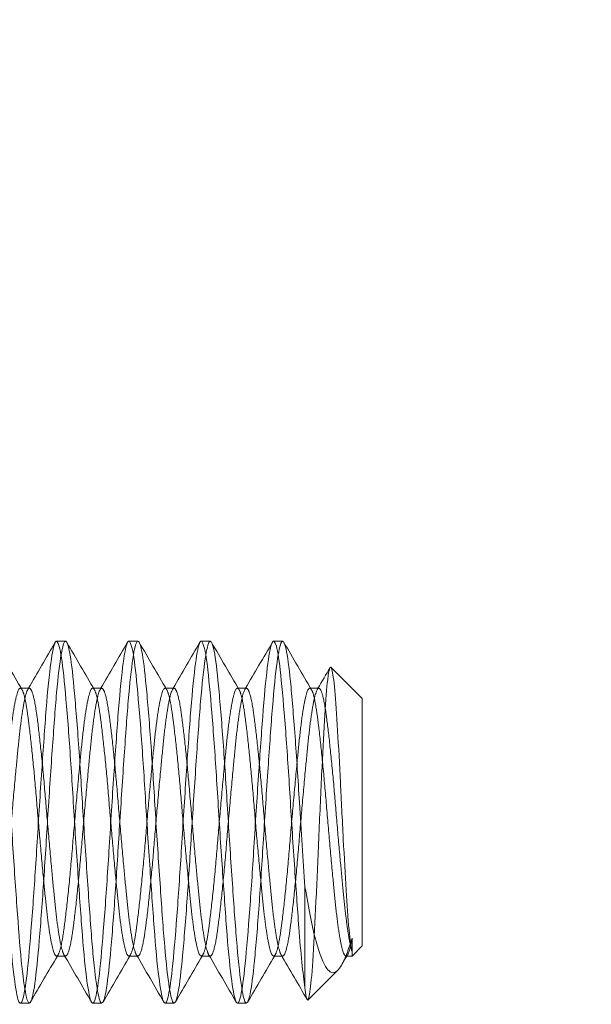
# Model space of a CAD drawing. Units: inches. Extents: x 2.5 to 44.8, y 2.5 to 35.2.
# Drawn here: x 14.5 to 14.8, y 27.8 to 28.3 of the extents above; entities that cross this region are included whole.
import ezdxf
from ezdxf import colors
from ezdxf.entities.mleader import LeaderData, LeaderLine
from ezdxf.math import Vec2, Vec3

# ---------------------------------------------------------------- set-up
doc = ezdxf.new("R2010")
doc.units = ezdxf.units.IN
doc.header["$MEASUREMENT"] = 0
doc.layers.add('Hardware', color=7, linetype='Continuous', lineweight=13)
doc.styles.get("Standard").update_dxf_attribs({"font": 'arial.ttf'})

msp = doc.modelspace()

# ---------------------------------------------------------------- linework, layer by layer
at = {"layer": 'Hardware'}
for p, q in [((14.521286, 27.949509), (14.52576, 27.949509)), ((14.557077, 27.949509), (14.561551, 27.949509)), ((14.592868, 27.949509), (14.597342, 27.949509)), ((14.62866, 27.949509), (14.633134, 27.949509)), ((14.672484, 27.921234), (14.657042, 27.936676)), ((14.507864, 27.926262), (14.503822, 27.926262)), ((14.543655, 27.926262), (14.539613, 27.926262)), ((14.579447, 27.926262), (14.575404, 27.926262)), ((14.615238, 27.926262), (14.611196, 27.926262)), ((14.651029, 27.926262), (14.646987, 27.926262)), ((14.672484, 27.798828), (14.672484, 27.921234)), ((14.644208, 27.778297), (14.644208, 27.827985)), ((14.672484, 27.798828), (14.667456, 27.7938)), ((14.667456, 27.7938), (14.667456, 27.796117)), ((14.525356, 27.7938), (14.521286, 27.7938)), ((14.561147, 27.7938), (14.557077, 27.7938)), ((14.596939, 27.7938), (14.592868, 27.7938)), ((14.63273, 27.7938), (14.62866, 27.7938)), ((14.667456, 27.7938), (14.664451, 27.7938)), ((14.660347, 27.786691), (14.645696, 27.772041)), ((14.50339, 27.770553), (14.507864, 27.770553)), ((14.539181, 27.770553), (14.543655, 27.770553)), ((14.574973, 27.770553), (14.579447, 27.770553)), ((14.610764, 27.770553), (14.615238, 27.770553))]:
    msp.add_line(p, q, dxfattribs=at)
at = {"layer": 'Hardware', "ltscale": 0.000359259}
msp.add_line((14.503822, 27.926262), (14.50339, 27.926262), dxfattribs=at)
at = {"layer": 'Hardware', "ltscale": 0.000359263}
for p, q in [((14.539613, 27.926262), (14.539181, 27.926262)), ((14.575404, 27.926262), (14.574973, 27.926262)), ((14.611196, 27.926262), (14.610764, 27.926262)), ((14.646987, 27.926262), (14.646555, 27.926262))]:
    msp.add_line(p, q, dxfattribs=at)
at = {"layer": 'Hardware', "ltscale": 0.017862}
msp.add_line((14.667456, 27.796117), (14.667456, 27.802558), dxfattribs=at)
at = {"layer": 'Hardware', "ltscale": 0.000329795}
for p, q in [((14.52576, 27.7938), (14.525356, 27.7938)), ((14.561551, 27.7938), (14.561147, 27.7938)), ((14.597342, 27.7938), (14.596939, 27.7938)), ((14.633134, 27.7938), (14.63273, 27.7938))]:
    msp.add_line(p, q, dxfattribs=at)
at = {"layer": 'Hardware'}
for points, knots in [([(14.484897, 27.949003), (14.485543, 27.950116), (14.486225, 27.949392), (14.487663, 27.944069), (14.488401, 27.939153), (14.489823, 27.925337), (14.490599, 27.916423), (14.492133, 27.896301), (14.492872, 27.885382), (14.494294, 27.862188), (14.49507, 27.850108), (14.496604, 27.827313), (14.497343, 27.816777), (14.498765, 27.797774), (14.499541, 27.789596), (14.501075, 27.777464), (14.501814, 27.773476), (14.502797, 27.770923), (14.503091, 27.770553), (14.50339, 27.770553)], [-8.7855956, -8.7855956, -8.7855956, -8.7855956, -8.6770357, -8.6770357, -8.557937, -8.557937, -8.4340661, -8.4340661, -8.3148619, -8.3148619, -8.1908801, -8.1908801, -8.07157, -8.07157, -7.9474771, -7.9474771, -7.8280607, -7.8280607, -7.7790556, -7.7790556, -7.7790556, -7.7790556]), ([(14.520688, 27.949003), (14.521328, 27.950104), (14.522002, 27.949407), (14.523433, 27.944188), (14.524174, 27.939309), (14.525594, 27.925556), (14.52637, 27.916667), (14.527905, 27.89658), (14.528646, 27.885671), (14.530066, 27.862482), (14.530843, 27.850397), (14.532377, 27.827576), (14.533118, 27.817022), (14.534539, 27.797971), (14.535315, 27.789764), (14.53685, 27.77757), (14.537591, 27.773549), (14.538578, 27.770937), (14.538877, 27.770553), (14.539181, 27.770553)], [-6.8353379, -6.8353379, -6.8353379, -6.8353379, -6.7271844, -6.7271844, -6.6072315, -6.6072315, -6.4824662, -6.4824662, -6.3624052, -6.3624052, -6.2375269, -6.2375269, -6.1173575, -6.1173575, -5.9923661, -5.9923661, -5.872088, -5.872088, -5.8218531, -5.8218531, -5.8218531, -5.8218531]), ([(14.556479, 27.949003), (14.557115, 27.950098), (14.557785, 27.949416), (14.559213, 27.944253), (14.559955, 27.939394), (14.561375, 27.925675), (14.562151, 27.9168), (14.563686, 27.896732), (14.564428, 27.885828), (14.565848, 27.862641), (14.566624, 27.850554), (14.568159, 27.82772), (14.568901, 27.817156), (14.570321, 27.798079), (14.571097, 27.789856), (14.572632, 27.777628), (14.573374, 27.773589), (14.574363, 27.770944), (14.574665, 27.770553), (14.574973, 27.770553)], [-4.8715117, -4.8715117, -4.8715117, -4.8715117, -4.7632229, -4.7632229, -4.6423982, -4.6423982, -4.5167235, -4.5167235, -4.395789, -4.395789, -4.2699998, -4.2699998, -4.1489551, -4.1489551, -4.0230512, -4.0230512, -3.9018963, -3.9018963, -3.8508165, -3.8508165, -3.8508165, -3.8508165]), ([(14.592271, 27.949003), (14.592905, 27.950094), (14.593572, 27.94942), (14.594998, 27.944288), (14.595741, 27.939439), (14.59716, 27.925739), (14.597936, 27.916872), (14.599471, 27.896814), (14.600214, 27.885913), (14.601633, 27.862728), (14.602409, 27.850638), (14.603945, 27.827797), (14.604688, 27.817228), (14.606107, 27.798137), (14.606883, 27.789906), (14.608418, 27.777659), (14.609161, 27.773611), (14.610152, 27.770948), (14.610455, 27.770553), (14.610764, 27.770553)], [-2.893651, -2.893651, -2.893651, -2.893651, -2.7849246, -2.7849246, -2.6632159, -2.6632159, -2.5366204, -2.5366204, -2.4148004, -2.4148004, -2.2880891, -2.2880891, -2.1661577, -2.1661577, -2.0393304, -2.0393304, -1.9172876, -1.9172876, -1.8655732, -1.8655732, -1.8655732, -1.8655732]), ([(14.628062, 27.949003), (14.628695, 27.950092), (14.629362, 27.949422), (14.630786, 27.944306), (14.631529, 27.939464), (14.632948, 27.925774), (14.633724, 27.91691), (14.635259, 27.896858), (14.636003, 27.885958), (14.637422, 27.862774), (14.638198, 27.850684), (14.639733, 27.827839), (14.640477, 27.817267), (14.641646, 27.801528), (14.642143, 27.79578), (14.643168, 27.785753), (14.643692, 27.781545), (14.644208, 27.778297)], [-0.90144998, -0.90144998, -0.90144998, -0.90144998, -0.79211786, -0.79211786, -0.66951534, -0.66951534, -0.54198957, -0.54198957, -0.41927473, -0.41927473, -0.29163207, -0.29163207, -0.16880479, -0.16880479, -0.08512757, -0.08512757, -0.000001, -0.000001, -0.000001, -0.000001]), ([(14.508508, 27.771113), (14.508448, 27.771009), (14.508388, 27.770919), (14.507578, 27.769909), (14.506895, 27.771229), (14.505421, 27.778264), (14.504651, 27.783943), (14.503144, 27.798907), (14.502458, 27.808025), (14.500987, 27.828627), (14.500218, 27.839925), (14.498709, 27.863123), (14.498021, 27.874797), (14.496552, 27.897096), (14.495784, 27.9075), (14.494273, 27.925569), (14.493583, 27.93307), (14.492116, 27.944205), (14.491349, 27.947722), (14.490382, 27.949335), (14.490177, 27.949509), (14.489974, 27.949509)], [-23.75248182, -23.75248182, -23.75248182, -23.75248182, -23.74326496, -23.74326496, -23.62828902, -23.62828902, -23.51243795, -23.51243795, -23.39733056, -23.39733056, -23.28154674, -23.28154674, -23.16630354, -23.16630354, -23.05058331, -23.05058331, -22.93520044, -22.93520044, -22.81953984, -22.81953984, -22.78740271, -22.78740271, -22.78740271, -22.78740271]), ([(14.5443, 27.771113), (14.544123, 27.770809), (14.543947, 27.770628), (14.543037, 27.770335), (14.542363, 27.772323), (14.54087, 27.780615), (14.540095, 27.786927), (14.538605, 27.802918), (14.53793, 27.812377), (14.53644, 27.833545), (14.535666, 27.845087), (14.534173, 27.868351), (14.533498, 27.879849), (14.53201, 27.901712), (14.531236, 27.91184), (14.529741, 27.929002), (14.529065, 27.935921), (14.52758, 27.945898), (14.526806, 27.948794), (14.525954, 27.94947), (14.525857, 27.949509), (14.525761, 27.949509)], [-25.61563559, -25.61563559, -25.61563559, -25.61563559, -25.58858706, -25.58858706, -25.47445206, -25.47445206, -25.35796585, -25.35796585, -25.24375016, -25.24375016, -25.12735004, -25.12735004, -25.01304573, -25.01304573, -24.89673034, -24.89673034, -24.78233016, -24.78233016, -24.66609788, -24.66609788, -24.65098313, -24.65098313, -24.65098313, -24.65098313]), ([(14.580091, 27.771113), (14.579803, 27.770616), (14.579517, 27.770449), (14.578512, 27.771043), (14.577832, 27.773672), (14.576325, 27.78319), (14.575546, 27.79011), (14.574075, 27.807082), (14.573397, 27.816877), (14.57189, 27.838583), (14.571112, 27.850332), (14.569638, 27.873622), (14.568961, 27.884941), (14.567457, 27.906322), (14.566679, 27.91613), (14.565203, 27.932325), (14.564527, 27.938648), (14.563043, 27.947287), (14.562284, 27.949509), (14.561551, 27.949509)], [-27.47904326, -27.47904326, -27.47904326, -27.47904326, -27.43479801, -27.43479801, -27.32102176, -27.32102176, -27.20382196, -27.20382196, -27.09002883, -27.09002883, -26.97291934, -26.97291934, -26.85910151, -26.85910151, -26.7420822, -26.7420822, -26.62823169, -26.62823169, -26.51405427, -26.51405427, -26.51405427, -26.51405427]), ([(14.615882, 27.771113), (14.615504, 27.770461), (14.615129, 27.770376), (14.614052, 27.77183), (14.613357, 27.774981), (14.611838, 27.7855), (14.611059, 27.79291), (14.609605, 27.81067), (14.608912, 27.820744), (14.607394, 27.842877), (14.606615, 27.854773), (14.605159, 27.878051), (14.604469, 27.889221), (14.602952, 27.91016), (14.602173, 27.919661), (14.600715, 27.935), (14.600027, 27.940808), (14.598632, 27.947843), (14.597977, 27.949509), (14.597342, 27.949509)], [-29.34434194, -29.34434194, -29.34434194, -29.34434194, -29.28612598, -29.28612598, -29.17223157, -29.17223157, -29.0543052, -29.0543052, -28.94044747, -28.94044747, -28.82261252, -28.82261252, -28.70878585, -28.70878585, -28.59104208, -28.59104208, -28.4772405, -28.4772405, -28.37806921, -28.37806921, -28.37806921, -28.37806921]), ([(14.644208, 27.827985), (14.643746, 27.83466), (14.643277, 27.841618), (14.642353, 27.855716), (14.641901, 27.862805), (14.640759, 27.881235), (14.640051, 27.892297), (14.638527, 27.912895), (14.637748, 27.922154), (14.636305, 27.936849), (14.635599, 27.942276), (14.634274, 27.948204), (14.633695, 27.949509), (14.633134, 27.949509)], [-30.82150376, -30.82150376, -30.82150376, -30.82150376, -30.75034117, -30.75034117, -30.68003494, -30.68003494, -30.56582046, -30.56582046, -30.44733762, -30.44733762, -30.33318684, -30.33318684, -30.24511397, -30.24511397, -30.24511397, -30.24511397]), ([(14.656605, 27.936532), (14.656686, 27.936669), (14.656767, 27.936745), (14.657289, 27.936828), (14.657752, 27.935112), (14.658454, 27.929942), (14.658691, 27.92775), (14.659388, 27.919951), (14.659833, 27.913205), (14.6608, 27.89744), (14.661284, 27.888722), (14.662181, 27.87104), (14.662625, 27.861544), (14.663629, 27.842592), (14.664113, 27.834038), (14.665005, 27.819353), (14.66545, 27.812474), (14.666474, 27.801644), (14.666974, 27.798008), (14.667456, 27.796117)], [-0.97395891, -0.97395891, -0.97395891, -0.97395891, -0.94744579, -0.94744579, -0.80548131, -0.80548131, -0.7324827, -0.7324827, -0.58639272, -0.58639272, -0.44570762, -0.44570762, -0.31645398, -0.31645398, -0.20095978, -0.20095978, -0.09589182, -0.09589182, 0, 0, 0, 0]), ([(14.662261, 27.789307), (14.661565, 27.788112), (14.660882, 27.787194), (14.658038, 27.784501), (14.656344, 27.785888), (14.653194, 27.790089), (14.651392, 27.794602), (14.648732, 27.804525), (14.647852, 27.808604), (14.646049, 27.817733), (14.645129, 27.8227), (14.644208, 27.827985)], [-0.35295897, -0.35295897, -0.35295897, -0.35295897, -0.32776318, -0.32776318, -0.24516743, -0.24516743, -0.13067852, -0.13067852, -0.06549715, -0.06549715, -0.000001, -0.000001, -0.000001, -0.000001]), ([(14.644208, 27.778297), (14.644637, 27.77444), (14.645072, 27.771894), (14.645613, 27.771975), (14.645655, 27.771999), (14.645696, 27.772041)], [-2.595493, -2.595493, -2.595493, -2.595493, -2.35623187, -2.35623187, -2.33652866, -2.33652866, -2.33652866, -2.33652866])]:
    msp.add_open_spline(points, degree=3, knots=knots, dxfattribs=at)
for points in [[(14.490613, 27.948949), (14.495155, 27.941131), (14.499703, 27.933315), (14.504263, 27.925506)], [(14.50746, 27.926262), (14.511877, 27.933838), (14.516285, 27.941419), (14.520688, 27.949003)], [(14.526404, 27.948949), (14.530947, 27.941131), (14.535494, 27.933315), (14.540055, 27.925506)], [(14.543252, 27.926262), (14.547669, 27.933838), (14.552076, 27.941419), (14.556479, 27.949003)], [(14.562195, 27.948949), (14.566738, 27.941131), (14.571285, 27.933315), (14.575846, 27.925506)], [(14.579043, 27.926262), (14.58346, 27.933838), (14.587867, 27.941419), (14.592271, 27.949003)], [(14.597987, 27.948949), (14.602529, 27.941131), (14.607077, 27.933315), (14.611637, 27.925506)], [(14.614834, 27.926262), (14.619251, 27.933838), (14.623659, 27.941419), (14.628062, 27.949003)], [(14.633778, 27.948949), (14.638321, 27.941131), (14.642868, 27.933315), (14.647428, 27.925506)], [(14.650626, 27.926262), (14.652621, 27.929684), (14.654614, 27.933108), (14.656606, 27.936532)], [(14.538584, 27.771059), (14.534052, 27.778864), (14.529516, 27.786667), (14.524969, 27.794463)], [(14.574375, 27.771059), (14.569843, 27.778864), (14.565307, 27.786667), (14.560761, 27.794463)], [(14.610166, 27.771059), (14.605635, 27.778864), (14.601099, 27.786667), (14.596552, 27.794463)], [(14.645313, 27.77217), (14.640996, 27.779604), (14.636674, 27.787036), (14.632343, 27.794463)], [(14.521717, 27.7938), (14.517305, 27.786243), (14.512904, 27.778679), (14.508508, 27.771113)], [(14.557509, 27.7938), (14.553096, 27.786243), (14.548696, 27.778679), (14.5443, 27.771113)], [(14.5933, 27.7938), (14.588888, 27.786243), (14.584487, 27.778679), (14.580091, 27.771113)], [(14.629091, 27.7938), (14.624679, 27.786243), (14.620278, 27.778679), (14.615882, 27.771113)], [(14.664883, 27.7938), (14.664008, 27.792302), (14.663135, 27.790805), (14.662261, 27.789307)]]:
    msp.add_open_spline(points, degree=3, dxfattribs=at)
at = {"layer": 'Hardware', "ltscale": 0.289535}
for points, knots in [([(14.50339, 27.770553), (14.503849, 27.770553), (14.504321, 27.771425), (14.505546, 27.775925), (14.506286, 27.780819), (14.507707, 27.794599), (14.508483, 27.803499), (14.510018, 27.823601), (14.510758, 27.834514), (14.512179, 27.857705), (14.512955, 27.869788), (14.514489, 27.892597), (14.51523, 27.903144), (14.51665, 27.922175), (14.517427, 27.930369), (14.518961, 27.942537), (14.519702, 27.946544), (14.520494, 27.948625), (14.520591, 27.948835), (14.520688, 27.949003)], [-7.77905555, -7.77905555, -7.77905555, -7.77905555, -7.70385641, -7.70385641, -7.58433336, -7.58433336, -7.46001738, -7.46001738, -7.34038734, -7.34038734, -7.21595941, -7.21595941, -7.09622207, -7.09622207, -6.97168192, -6.97168192, -6.85183697, -6.85183697, -6.83533791, -6.83533791, -6.83533791, -6.83533791]), ([(14.539181, 27.770553), (14.539635, 27.770553), (14.540101, 27.771406), (14.541322, 27.775837), (14.542064, 27.780704), (14.543484, 27.794437), (14.54426, 27.803318), (14.545795, 27.823395), (14.546536, 27.834301), (14.547956, 27.857488), (14.548732, 27.869575), (14.550267, 27.892403), (14.551009, 27.902963), (14.552429, 27.922029), (14.553205, 27.930245), (14.55474, 27.942459), (14.555482, 27.94649), (14.556278, 27.948608), (14.556378, 27.948828), (14.556479, 27.949003)], [-5.82185314, -5.82185314, -5.82185314, -5.82185314, -5.74698323, -5.74698323, -5.62659629, -5.62659629, -5.50137789, -5.50137789, -5.38088184, -5.38088184, -5.25554965, -5.25554965, -5.13494428, -5.13494428, -5.00949811, -5.00949811, -4.8887832, -4.8887832, -4.87151167, -4.87151167, -4.87151167, -4.87151167]), ([(14.574973, 27.770553), (14.575424, 27.770553), (14.575887, 27.771395), (14.577105, 27.775789), (14.577848, 27.780642), (14.579267, 27.79435), (14.580043, 27.803221), (14.581578, 27.823283), (14.582321, 27.834185), (14.58374, 27.857371), (14.584516, 27.869459), (14.586051, 27.892298), (14.586794, 27.902865), (14.588213, 27.92195), (14.588989, 27.930177), (14.590524, 27.942417), (14.591268, 27.94646), (14.592065, 27.948599), (14.592167, 27.948824), (14.592271, 27.949003)], [-3.8508165, -3.8508165, -3.8508165, -3.8508165, -3.77587749, -3.77587749, -3.65461213, -3.65461213, -3.5284783, -3.5284783, -3.40710233, -3.40710233, -3.28085331, -3.28085331, -3.15936656, -3.15936656, -3.03300219, -3.03300219, -2.91140452, -2.91140452, -2.89365103, -2.89365103, -2.89365103, -2.89365103]), ([(14.610764, 27.770553), (14.611214, 27.770553), (14.611675, 27.771389), (14.612891, 27.775764), (14.613635, 27.780609), (14.615054, 27.794303), (14.61583, 27.803168), (14.617365, 27.823223), (14.618108, 27.834123), (14.619527, 27.857307), (14.620303, 27.869397), (14.621839, 27.892241), (14.622582, 27.902812), (14.624001, 27.921907), (14.624777, 27.930141), (14.626312, 27.942394), (14.627056, 27.946444), (14.627854, 27.948594), (14.627957, 27.948822), (14.628062, 27.949003)], [-1.86557318, -1.86557318, -1.86557318, -1.86557318, -1.79034422, -1.79034422, -1.66818968, -1.66818968, -1.54113013, -1.54113013, -1.41886379, -1.41886379, -1.29168788, -1.29168788, -1.16930961, -1.16930961, -1.04201721, -1.04201721, -0.91952688, -0.91952688, -0.90144998, -0.90144998, -0.90144998, -0.90144998])]:
    msp.add_open_spline(points, degree=3, knots=knots, dxfattribs=at)
at = {"layer": 'Hardware', "ltscale": 0.289014}
for points, knots in [([(14.525761, 27.949509), (14.525129, 27.949509), (14.524535, 27.947831), (14.523149, 27.940679), (14.522376, 27.934687), (14.520877, 27.919216), (14.520199, 27.90993), (14.518718, 27.889048), (14.517946, 27.877627), (14.516445, 27.854392), (14.515765, 27.842803), (14.514286, 27.820712), (14.513515, 27.810437), (14.512012, 27.792804), (14.51133, 27.785585), (14.509913, 27.77543), (14.509206, 27.772313), (14.508508, 27.771113)], [-24.65098313, -24.65098313, -24.65098313, -24.65098313, -24.55159489, -24.55159489, -24.43544384, -24.43544384, -24.32083145, -24.32083145, -24.20475943, -24.20475943, -24.09003146, -24.09003146, -23.97403599, -23.97403599, -23.85918668, -23.85918668, -23.75248182, -23.75248182, -23.75248182, -23.75248182]), ([(14.561551, 27.949509), (14.561533, 27.949509), (14.561516, 27.949508), (14.560768, 27.949398), (14.560093, 27.947079), (14.558593, 27.938156), (14.557816, 27.93153), (14.556335, 27.915032), (14.55566, 27.9054), (14.554162, 27.883954), (14.553385, 27.872301), (14.551901, 27.849018), (14.551227, 27.837612), (14.549731, 27.81599), (14.548955, 27.80602), (14.547469, 27.789344), (14.546795, 27.782728), (14.545476, 27.77447), (14.544884, 27.772118), (14.5443, 27.771113)], [-26.51405427, -26.51405427, -26.51405427, -26.51405427, -26.51130237, -26.51130237, -26.39741112, -26.39741112, -26.28057151, -26.28057151, -26.1666314, -26.1666314, -26.04988111, -26.04988111, -25.93588404, -25.93588404, -25.81922254, -25.81922254, -25.70516047, -25.70516047, -25.61563559, -25.61563559, -25.61563559, -25.61563559]), ([(14.597342, 27.949509), (14.597224, 27.949509), (14.597107, 27.949451), (14.596272, 27.94862), (14.595586, 27.945711), (14.594072, 27.935657), (14.593293, 27.928474), (14.59183, 27.911079), (14.591146, 27.901134), (14.589633, 27.879199), (14.588854, 27.867368), (14.58739, 27.844081), (14.586707, 27.832841), (14.585196, 27.811691), (14.584417, 27.802042), (14.58295, 27.786298), (14.582269, 27.780248), (14.581049, 27.773645), (14.580567, 27.771932), (14.580091, 27.771113)], [-28.37806921, -28.37806921, -28.37806921, -28.37806921, -28.3595877, -28.3595877, -28.24580495, -28.24580495, -28.12824296, -28.12824296, -28.01447244, -28.01447244, -27.89700113, -27.89700113, -27.78323596, -27.78323596, -27.66585523, -27.66585523, -27.55208823, -27.55208823, -27.47904326, -27.47904326, -27.47904326, -27.47904326]), ([(14.633134, 27.949509), (14.63294, 27.949509), (14.632749, 27.949355), (14.631852, 27.947876), (14.631148, 27.944523), (14.629625, 27.933614), (14.628846, 27.926016), (14.6274, 27.907953), (14.626699, 27.897769), (14.625176, 27.875472), (14.624398, 27.863526), (14.622949, 27.840261), (14.62225, 27.829151), (14.620729, 27.808396), (14.61995, 27.799026), (14.6185, 27.784037), (14.617803, 27.778438), (14.616664, 27.773049), (14.616271, 27.771782), (14.615882, 27.771113)], [-30.24511397, -30.24511397, -30.24511397, -30.24511397, -30.21479789, -30.21479789, -30.10070707, -30.10070707, -29.98241151, -29.98241151, -29.8683766, -29.8683766, -29.75017396, -29.75017396, -29.63619064, -29.63619064, -29.51808046, -29.51808046, -29.40414408, -29.40414408, -29.34434194, -29.34434194, -29.34434194, -29.34434194])]:
    msp.add_open_spline(points, degree=3, knots=knots, dxfattribs=at)
at = {"layer": 'Hardware', "ltscale": 0.26557}
msp.add_open_spline([(14.645696, 27.772041), (14.646123, 27.772468), (14.646568, 27.774759), (14.647449, 27.782837), (14.647887, 27.788863), (14.648848, 27.805112), (14.649337, 27.81443), (14.650265, 27.834014), (14.650703, 27.844633), (14.651656, 27.866706), (14.652145, 27.877351), (14.653098, 27.896807), (14.653537, 27.905605), (14.65446, 27.92045), (14.654949, 27.926384), (14.655837, 27.933799), (14.656216, 27.935873), (14.656605, 27.936532)], degree=3, knots=[-2.3365287, -2.3365287, -2.3365287, -2.3365287, -2.1339345, -2.1339345, -1.9328894, -1.9328894, -1.7451142, -1.7451142, -1.5742595, -1.5742595, -1.412374, -1.412374, -1.2573343, -1.2573343, -1.1014125, -1.1014125, -0.9739589, -0.9739589, -0.9739589, -0.9739589], dxfattribs=at)
at = {"layer": 'Hardware', "ltscale": 0.232878}
for points, knots in [([(14.504263, 27.925506), (14.503335, 27.927095), (14.502475, 27.925367), (14.500238, 27.920871), (14.498001, 27.898555), (14.495764, 27.87624), (14.493527, 27.849177), (14.49129, 27.822114), (14.489053, 27.806157), (14.487321, 27.7938), (14.485494, 27.7938)], [0.253728761, 0.253728761, 0.253728761, 0.25625, 0.25625, 0.2625, 0.2625, 0.26875, 0.26875, 0.275, 0.275, 0.279924396, 0.279924396, 0.279924396]), ([(14.540055, 27.925506), (14.539126, 27.927095), (14.538266, 27.925367), (14.536029, 27.920871), (14.533792, 27.898555), (14.531555, 27.87624), (14.529318, 27.849177), (14.527081, 27.822114), (14.524844, 27.806157), (14.523112, 27.7938), (14.521286, 27.7938)], [0.203728761, 0.203728761, 0.203728761, 0.20625, 0.20625, 0.2125, 0.2125, 0.21875, 0.21875, 0.225, 0.225, 0.229924396, 0.229924396, 0.229924396]), ([(14.575846, 27.925506), (14.574918, 27.927095), (14.574057, 27.925367), (14.571821, 27.920871), (14.569584, 27.898555), (14.567347, 27.87624), (14.56511, 27.849177), (14.562873, 27.822114), (14.560636, 27.806157), (14.558904, 27.7938), (14.557077, 27.7938)], [0.153728761, 0.153728761, 0.153728761, 0.15625, 0.15625, 0.1625, 0.1625, 0.16875, 0.16875, 0.175, 0.175, 0.179924396, 0.179924396, 0.179924396]), ([(14.611637, 27.925506), (14.610709, 27.927095), (14.609849, 27.925367), (14.607612, 27.920871), (14.605375, 27.898555), (14.603138, 27.87624), (14.600901, 27.849177), (14.598664, 27.822114), (14.596427, 27.806157), (14.594695, 27.7938), (14.592868, 27.7938)], [0.103728761, 0.103728761, 0.103728761, 0.10625, 0.10625, 0.1125, 0.1125, 0.11875, 0.11875, 0.125, 0.125, 0.129924396, 0.129924396, 0.129924396]), ([(14.647428, 27.925506), (14.6465, 27.927095), (14.64564, 27.925367), (14.643403, 27.920871), (14.641166, 27.898555), (14.638929, 27.87624), (14.636692, 27.849177), (14.634455, 27.822114), (14.632218, 27.806157), (14.630486, 27.7938), (14.62866, 27.7938)], [0.053728761, 0.053728761, 0.053728761, 0.05625, 0.05625, 0.0625, 0.0625, 0.06875, 0.06875, 0.075, 0.075, 0.079924396, 0.079924396, 0.079924396])]:
    msp.add_rational_spline(points, [0.963360463943, 0.969293138684, 1, 0.923879532511, 1, 0.923879532511, 1, 0.923879532511, 1, 0.940024426596, 0.974558766854], degree=2, knots=knots, dxfattribs=at)
at = {"layer": 'Hardware', "ltscale": 0.232192}
for points, knots in [([(14.507864, 27.926262), (14.507394, 27.926262), (14.506949, 27.925367), (14.504712, 27.920871), (14.502475, 27.898555), (14.500238, 27.87624), (14.498001, 27.849177), (14.495764, 27.822114), (14.493527, 27.806157), (14.491363, 27.790717), (14.489178, 27.794463)], [0.254924396, 0.254924396, 0.254924396, 0.25625, 0.25625, 0.2625, 0.2625, 0.26875, 0.26875, 0.275, 0.275, 0.281062317, 0.281062317, 0.281062317]), ([(14.543655, 27.926262), (14.543186, 27.926262), (14.54274, 27.925367), (14.540503, 27.920871), (14.538266, 27.898555), (14.536029, 27.87624), (14.533792, 27.849177), (14.531555, 27.822114), (14.529318, 27.806157), (14.527154, 27.790717), (14.524969, 27.794463)], [0.204924396, 0.204924396, 0.204924396, 0.20625, 0.20625, 0.2125, 0.2125, 0.21875, 0.21875, 0.225, 0.225, 0.231062317, 0.231062317, 0.231062317]), ([(14.579447, 27.926262), (14.578977, 27.926262), (14.578531, 27.925367), (14.576294, 27.920871), (14.574057, 27.898555), (14.571821, 27.87624), (14.569584, 27.849177), (14.567347, 27.822114), (14.56511, 27.806157), (14.562945, 27.790717), (14.560761, 27.794463)], [0.154924396, 0.154924396, 0.154924396, 0.15625, 0.15625, 0.1625, 0.1625, 0.16875, 0.16875, 0.175, 0.175, 0.181062317, 0.181062317, 0.181062317]), ([(14.615238, 27.926262), (14.614768, 27.926262), (14.614323, 27.925367), (14.612086, 27.920871), (14.609849, 27.898555), (14.607612, 27.87624), (14.605375, 27.849177), (14.603138, 27.822114), (14.600901, 27.806157), (14.598737, 27.790717), (14.596552, 27.794463)], [0.104924396, 0.104924396, 0.104924396, 0.10625, 0.10625, 0.1125, 0.1125, 0.11875, 0.11875, 0.125, 0.125, 0.131062317, 0.131062317, 0.131062317]), ([(14.651029, 27.926262), (14.65056, 27.926262), (14.650114, 27.925367), (14.647877, 27.920871), (14.64564, 27.898555), (14.643403, 27.87624), (14.641166, 27.849177), (14.638929, 27.822114), (14.636692, 27.806157), (14.634528, 27.790717), (14.632343, 27.794463)], [0.054924396, 0.054924396, 0.054924396, 0.05625, 0.05625, 0.0625, 0.0625, 0.06875, 0.06875, 0.075, 0.075, 0.081062317, 0.081062317, 0.081062317])]:
    msp.add_rational_spline(points, [0.974558766854, 0.983855105916, 1, 0.923879532511, 1, 0.923879532511, 1, 0.923879532511, 1, 0.92616537499, 0.99556559943], degree=2, knots=knots, dxfattribs=at)
at = {"layer": 'Hardware', "ltscale": 0.000716602}
for points in [[(14.507074, 27.925599), (14.507203, 27.92582), (14.507331, 27.926041), (14.50746, 27.926262)], [(14.542865, 27.925599), (14.542994, 27.92582), (14.543123, 27.926041), (14.543252, 27.926262)], [(14.578656, 27.925599), (14.578785, 27.92582), (14.578914, 27.926041), (14.579043, 27.926262)], [(14.614448, 27.925599), (14.614577, 27.92582), (14.614705, 27.926041), (14.614834, 27.926262)], [(14.650239, 27.925599), (14.650368, 27.92582), (14.650497, 27.926041), (14.650626, 27.926262)]]:
    msp.add_open_spline(points, degree=3, dxfattribs=at)
at = {"layer": 'Hardware'}
for points, weights, knots in [([(14.524969, 27.794463), (14.524907, 27.79457), (14.524844, 27.794695), (14.522607, 27.799191), (14.520371, 27.821507), (14.518134, 27.843822), (14.515897, 27.870885), (14.51366, 27.897948), (14.511423, 27.913905), (14.50969, 27.926262), (14.507864, 27.926262)], [0.99556559943, 0.997714157522, 1, 0.923879532511, 1, 0.923879532511, 1, 0.923879532511, 1, 0.940024426596, 0.974558766854], [0.231062317, 0.231062317, 0.231062317, 0.23125, 0.23125, 0.2375, 0.2375, 0.24375, 0.24375, 0.25, 0.25, 0.254924396, 0.254924396, 0.254924396]), ([(14.560761, 27.794463), (14.560698, 27.79457), (14.560636, 27.794695), (14.558399, 27.799191), (14.556162, 27.821507), (14.553925, 27.843822), (14.551688, 27.870885), (14.549451, 27.897948), (14.547214, 27.913905), (14.545482, 27.926262), (14.543655, 27.926262)], [0.99556559943, 0.997714157522, 1, 0.923879532511, 1, 0.923879532511, 1, 0.923879532511, 1, 0.940024426596, 0.974558766854], [0.181062317, 0.181062317, 0.181062317, 0.18125, 0.18125, 0.1875, 0.1875, 0.19375, 0.19375, 0.2, 0.2, 0.204924396, 0.204924396, 0.204924396]), ([(14.596552, 27.794463), (14.596489, 27.79457), (14.596427, 27.794695), (14.59419, 27.799191), (14.591953, 27.821507), (14.589716, 27.843822), (14.587479, 27.870885), (14.585242, 27.897948), (14.583005, 27.913905), (14.581273, 27.926262), (14.579447, 27.926262)], [0.99556559943, 0.997714157522, 1, 0.923879532511, 1, 0.923879532511, 1, 0.923879532511, 1, 0.940024426596, 0.974558766854], [0.131062317, 0.131062317, 0.131062317, 0.13125, 0.13125, 0.1375, 0.1375, 0.14375, 0.14375, 0.15, 0.15, 0.154924396, 0.154924396, 0.154924396]), ([(14.632343, 27.794463), (14.632281, 27.79457), (14.632218, 27.794695), (14.629981, 27.799191), (14.627744, 27.821507), (14.625508, 27.843822), (14.623271, 27.870885), (14.621034, 27.897948), (14.618797, 27.913905), (14.617064, 27.926262), (14.615238, 27.926262)], [0.99556559943, 0.997714157522, 1, 0.923879532511, 1, 0.923879532511, 1, 0.923879532511, 1, 0.940024426596, 0.974558766854], [0.081062317, 0.081062317, 0.081062317, 0.08125, 0.08125, 0.0875, 0.0875, 0.09375, 0.09375, 0.1, 0.1, 0.104924396, 0.104924396, 0.104924396]), ([(14.667456, 27.796117), (14.665461, 27.802306), (14.663536, 27.821507), (14.661299, 27.843822), (14.659062, 27.870885), (14.656825, 27.897948), (14.654588, 27.913905), (14.652856, 27.926262), (14.651029, 27.926262)], [0.982743412084, 0.933800974118, 1, 0.923879532511, 1, 0.923879532511, 1, 0.940024426596, 0.974558766854], [0.032064617, 0.032064617, 0.032064617, 0.0375, 0.0375, 0.04375, 0.04375, 0.05, 0.05, 0.054924396, 0.054924396, 0.054924396]), ([(14.521286, 27.7938), (14.520816, 27.7938), (14.520371, 27.794695), (14.518134, 27.799191), (14.515897, 27.821507), (14.51366, 27.843822), (14.511423, 27.870885), (14.509186, 27.897948), (14.506949, 27.913905), (14.505657, 27.923119), (14.504263, 27.925506)], [0.974558766854, 0.983855105916, 1, 0.923879532511, 1, 0.923879532511, 1, 0.923879532511, 1, 0.954586393827, 0.963360463943], [0.229924396, 0.229924396, 0.229924396, 0.23125, 0.23125, 0.2375, 0.2375, 0.24375, 0.24375, 0.25, 0.25, 0.253728761, 0.253728761, 0.253728761]), ([(14.557077, 27.7938), (14.556607, 27.7938), (14.556162, 27.794695), (14.553925, 27.799191), (14.551688, 27.821507), (14.549451, 27.843822), (14.547214, 27.870885), (14.544977, 27.897948), (14.54274, 27.913905), (14.541448, 27.923119), (14.540055, 27.925506)], [0.974558766854, 0.983855105916, 1, 0.923879532511, 1, 0.923879532511, 1, 0.923879532511, 1, 0.954586393827, 0.963360463943], [0.179924396, 0.179924396, 0.179924396, 0.18125, 0.18125, 0.1875, 0.1875, 0.19375, 0.19375, 0.2, 0.2, 0.203728761, 0.203728761, 0.203728761]), ([(14.592868, 27.7938), (14.592399, 27.7938), (14.591953, 27.794695), (14.589716, 27.799191), (14.587479, 27.821507), (14.585242, 27.843822), (14.583005, 27.870885), (14.580768, 27.897948), (14.578531, 27.913905), (14.57724, 27.923119), (14.575846, 27.925506)], [0.974558766854, 0.983855105916, 1, 0.923879532511, 1, 0.923879532511, 1, 0.923879532511, 1, 0.954586393827, 0.963360463943], [0.129924396, 0.129924396, 0.129924396, 0.13125, 0.13125, 0.1375, 0.1375, 0.14375, 0.14375, 0.15, 0.15, 0.153728761, 0.153728761, 0.153728761]), ([(14.62866, 27.7938), (14.62819, 27.7938), (14.627744, 27.794695), (14.625508, 27.799191), (14.623271, 27.821507), (14.621034, 27.843822), (14.618797, 27.870885), (14.61656, 27.897948), (14.614323, 27.913905), (14.613031, 27.923119), (14.611637, 27.925506)], [0.974558766854, 0.983855105916, 1, 0.923879532511, 1, 0.923879532511, 1, 0.923879532511, 1, 0.954586393827, 0.963360463943], [0.079924396, 0.079924396, 0.079924396, 0.08125, 0.08125, 0.0875, 0.0875, 0.09375, 0.09375, 0.1, 0.1, 0.103728761, 0.103728761, 0.103728761]), ([(14.664451, 27.7938), (14.663981, 27.7938), (14.663536, 27.794695), (14.661299, 27.799191), (14.659062, 27.821507), (14.656825, 27.843822), (14.654588, 27.870885), (14.652351, 27.897948), (14.650114, 27.913905), (14.648822, 27.923119), (14.647428, 27.925506)], [0.974558766854, 0.983855105916, 1, 0.923879532511, 1, 0.923879532511, 1, 0.923879532511, 1, 0.954586393827, 0.963360463943], [0.029924396, 0.029924396, 0.029924396, 0.03125, 0.03125, 0.0375, 0.0375, 0.04375, 0.04375, 0.05, 0.05, 0.053728761, 0.053728761, 0.053728761])]:
    msp.add_rational_spline(points, weights, degree=2, knots=knots, dxfattribs=at)
at = {"layer": 'Hardware', "ltscale": 0.028796}
msp.add_open_spline([(14.667456, 27.802558), (14.666248, 27.79851), (14.665032, 27.795104), (14.663305, 27.791237), (14.662779, 27.790195), (14.662261, 27.789307)], degree=3, knots=[-0.41380718, -0.41380718, -0.41380718, -0.41380718, -0.371686775, -0.371686775, -0.352958967, -0.352958967, -0.352958967, -0.352958967], dxfattribs=at)
at = {"layer": 'Hardware', "ltscale": 0.036702}
msp.add_rational_spline([(14.667456, 27.802558), (14.665966, 27.7938), (14.664451, 27.7938)], [0.982743412084, 0.945737259685, 0.974558766854], degree=2, dxfattribs=at)
at = {"layer": 'Hardware', "ltscale": 0.000831973}
for points in [[(14.522159, 27.794556), (14.522012, 27.794304), (14.521864, 27.794052), (14.521717, 27.7938)], [(14.55795, 27.794556), (14.557803, 27.794304), (14.557656, 27.794052), (14.557509, 27.7938)], [(14.593741, 27.794556), (14.593594, 27.794304), (14.593447, 27.794052), (14.5933, 27.7938)], [(14.629533, 27.794556), (14.629386, 27.794304), (14.629238, 27.794052), (14.629091, 27.7938)], [(14.665324, 27.794556), (14.665177, 27.794304), (14.66503, 27.794052), (14.664883, 27.7938)]]:
    msp.add_open_spline(points, degree=3, dxfattribs=at)

# ---------------------------------------------------------------- leaders
ml = msp.add_multileader_mtext('Standard')
ml.set_content('{\\C256;Pan Edge Member Seal}', color=256)
ml.set_leader_properties()
ml.build(insert=Vec2(0, 0))
ml.multileader.update_dxf_attribs({"dogleg_length": 0.36, "arrow_head_size": 0.18})
ctx = ml.context
ctx.base_point, ctx.char_height, ctx.arrow_head_size, ctx.landing_gap_size, ctx.plane_origin = Vec3(14.34193, 29.585622), 0.25, 0.18, 0.09, Vec3(13.542119, 28.763102)
notes = []
notes.append((ctx, [(0, (1, 1, 0), (13.98193, 29.585622), (1, 0), 0.36, [(0, [(13.396347, 28.772959)], 0, [])])]))
ctx.mtext.insert, ctx.mtext.flow_direction = Vec3(14.43193, 29.747371), 5
for ctx, leaders in notes:
    for number, flags, end, landing, length, lines in leaders:
        leader = LeaderData()
        leader.index, (leader.has_last_leader_line, leader.has_dogleg_vector, leader.attachment_direction) = number, flags
        leader.last_leader_point, leader.dogleg_vector, leader.dogleg_length = Vec3(end), Vec3(landing), length
        for number, points, colour, breaks in lines:
            line = LeaderLine()
            line.index, line.vertices, line.color, line.breaks = number, Vec3.list(points), colors.encode_raw_color(colour), breaks
            leader.lines.append(line)
        ctx.leaders.append(leader)

doc.saveas('drawing.dxf')
